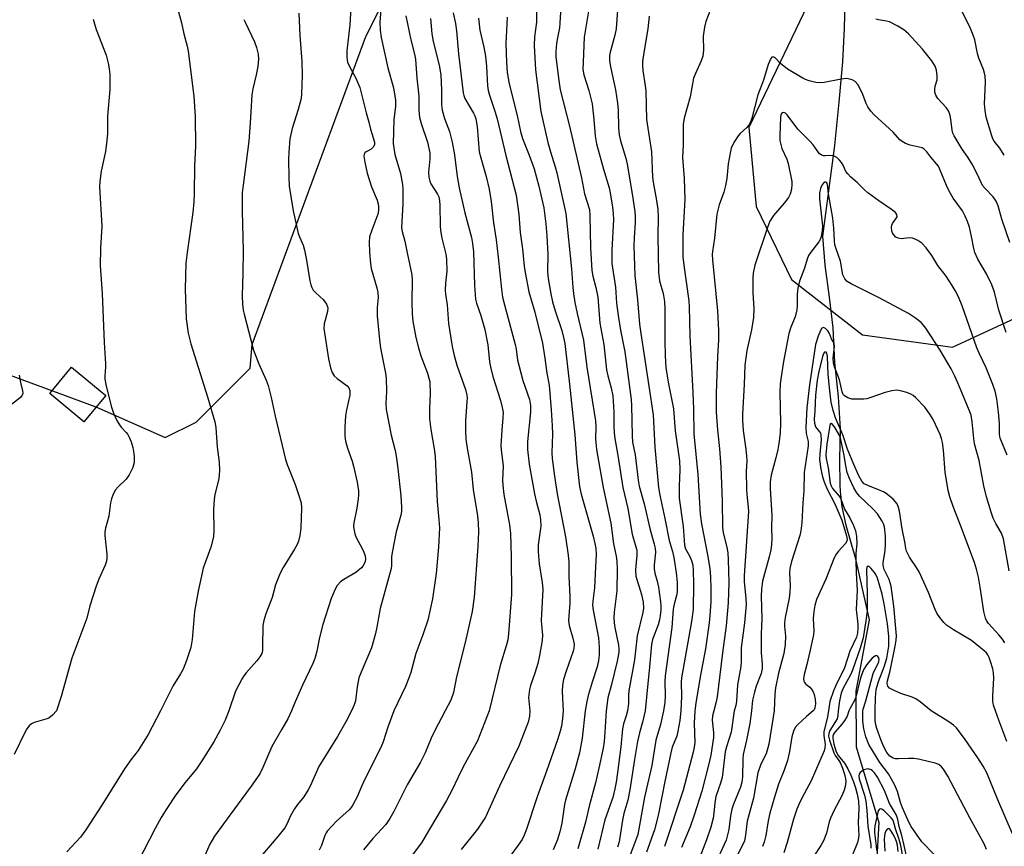
# Model space of a CAD drawing. Units: inches. Extents: x 1255769 to 1261769, y 569451 to 573451.
# Drawn here: x 1259045 to 1259322, y 572962 to 573194 of the extents above; entities that cross this region are included whole.
import ezdxf

# ---------------------------------------------------------------- set-up
doc = ezdxf.new("R2010")
doc.units = ezdxf.units.IN
doc.header["$MEASUREMENT"] = 0
for name, color, linetype in [('BLDG-Footprint', 5, 'Continuous'), ('HYDRO-Single Line Stream', 4, 'Continuous'), ('NTRL-Trees', 3, 'Continuous'), ('Undefined', 1, 'Continuous')]:
    doc.layers.add(name, color=color, linetype=linetype)

msp = doc.modelspace()

# ---------------------------------------------------------------- linework, layer by layer
at = {"layer": 'BLDG-Footprint', "elevation": 534.32}
msp.add_lwpolyline([(1259069.5, 573088.7), (1259063.35, 573081.31), (1259053.76, 573089.29), (1259059.92, 573096.68)], close=True, dxfattribs=at)
at = {"layer": 'HYDRO-Single Line Stream'}
msp.add_lwpolyline([(1259277.95, 573217.77), (1259277.22, 573192.1), (1259276.77, 573182.58), (1259275.8, 573171.27), (1259274.52, 573159.08), (1259271.16, 573133.56), (1259271.8, 573125.44), (1259273.01, 573116.41), (1259274.04, 573107.74), (1259274.51, 573098), (1259275.61, 573088.34), (1259276.1, 573079.32), (1259275.92, 573070.86), (1259276.06, 573063.49), (1259276.09, 573061.76), (1259276.6, 573057.43), (1259277.73, 573052.26), (1259280.33, 573043.2), (1259282.39, 573033.97), (1259284.29, 573025.64), (1259280.56, 573005.61), (1259280.6, 572989.95), (1259286.98, 572968.63), (1259286.27, 572955.3)], dxfattribs=at)
at = {"layer": 'NTRL-Trees'}
msp.add_lwpolyline([(1259037.9, 573096.11), (1259066.73, 573085.59), (1259086.26, 573076.91), (1259094.94, 573081.25), (1259110.13, 573096.45), (1259110.68, 573103.05), (1259142.68, 573189.76), (1259170.56, 573244.87), (1259184.77, 573279.44), (1259166.02, 573351.31), (1259178.52, 573407.56), (1259227.48, 573419.02), (1259268.1, 573412.77), (1259308.73, 573384.65), (1259312.9, 573311.73), (1259289.98, 573247.15), (1259270.19, 573205.48), (1259250.46, 573164.1), (1259252.48, 573141.94), (1259262.44, 573121.39), (1259282.39, 573105.77), (1259307.69, 573102.36), (1259346.68, 573120.32)], dxfattribs=at)
at = {"layer": 'Undefined'}
for points, elevation in [([(1259198.45, 573213.69), (1259197.3, 573193.5), (1259197.16, 573192.19), (1259196.6, 573189.38), (1259196.36, 573187.72), (1259196.16, 573185.5), (1259196.17, 573184.04), (1259196.94, 573177.35), (1259197.39, 573174.71), (1259200.02, 573164.51), (1259203.34, 573149.96), (1259204.24, 573145.43), (1259205.61, 573141.09), (1259205.74, 573139.33), (1259205.9, 573130.28), (1259206.3, 573123.92), (1259206.56, 573122.33), (1259207.43, 573119.09), (1259207.95, 573116.35), (1259208.48, 573109.1), (1259209.62, 573103.07), (1259210.42, 573095.97), (1259210.77, 573094.3), (1259211.74, 573090.91), (1259212.19, 573088.66), (1259212.47, 573084.11), (1259212.44, 573079.74), (1259212.62, 573077.24), (1259213.72, 573071.3), (1259215.01, 573062.82), (1259216.35, 573056.91), (1259217.58, 573049.7), (1259218.67, 573046.2), (1259218.89, 573045.18), (1259218.93, 573043.83), (1259218.55, 573039.71), (1259218.67, 573037.91), (1259220.28, 573032.79), (1259220.69, 573030.64), (1259220.77, 573028.87), (1259220.66, 573027.73), (1259219.06, 573021.13), (1259218.24, 573014.4), (1259216.67, 573005.68), (1259216.57, 573004.47), (1259216.57, 573002.08), (1259216.26, 573000)], 510), ([(1259190.66, 573201.35), (1259190.7, 573193.79), (1259190.14, 573189.65), (1259190.07, 573187.23), (1259190.38, 573180.31), (1259191.96, 573168.66), (1259193.88, 573159.91), (1259194.61, 573157.23), (1259195.93, 573153.09), (1259196.4, 573151.39), (1259198.96, 573139.95), (1259200.55, 573124.41), (1259200.89, 573119.13), (1259201.1, 573117.45), (1259201.51, 573114.92), (1259202.14, 573111.84), (1259203.91, 573104.34), (1259204.83, 573096.67), (1259207.29, 573081.62), (1259207.38, 573079.99), (1259207.3, 573076.58), (1259207.56, 573073.54), (1259209.43, 573062.87), (1259211.65, 573052.78), (1259212.4, 573046.98), (1259213.13, 573043.56), (1259213.33, 573042.16), (1259213.44, 573039.88), (1259213.27, 573033.77), (1259212.52, 573027.81), (1259212.44, 573026.15), (1259212.53, 573024.83), (1259212.74, 573023.48), (1259213.78, 573018.46), (1259213.88, 573017.34), (1259213.86, 573016.5), (1259213.4, 573013.97), (1259211.79, 573007.41), (1259210.76, 573003.67), (1259210.26, 573000)], 512), ([(1259213.73, 573200.97), (1259213.22, 573193.3), (1259213.07, 573191.83), (1259212.76, 573190.12), (1259211.31, 573184.92), (1259211.19, 573184.08), (1259211.19, 573182.93), (1259211.48, 573181.21), (1259212.96, 573174.68), (1259213.51, 573170.96), (1259213.71, 573168.95), (1259213.78, 573164), (1259213.96, 573162.02), (1259214.35, 573160.33), (1259215.79, 573155.51), (1259216.19, 573153.8), (1259217.62, 573145.45), (1259218.36, 573140.49), (1259218.46, 573139.06), (1259218.46, 573137.39), (1259218.17, 573133.04), (1259218.1, 573130.84), (1259218.39, 573122.47), (1259219.16, 573115.63), (1259219.72, 573108.84), (1259220.02, 573106.19), (1259221.1, 573099.45), (1259223.49, 573083.25), (1259223.98, 573074.16), (1259225.06, 573062.85), (1259225.43, 573060.71), (1259226.82, 573054.16), (1259227.99, 573047.92), (1259228.94, 573044.85), (1259229.31, 573043.21), (1259230, 573038.82), (1259230.24, 573036.24), (1259230.31, 573034.55), (1259230.26, 573033.48), (1259230.08, 573032.46), (1259229.44, 573030.06), (1259229.18, 573028.67), (1259228.77, 573023.48), (1259226.89, 573009.91), (1259226.81, 573008.26), (1259226.9, 573004.22), (1259226.78, 573002.38), (1259226.46, 573000)], 506), ([(1259205.64, 573198.49), (1259204.14, 573189.53), (1259203.79, 573182.53), (1259203.78, 573180.49), (1259204.05, 573178.92), (1259205.43, 573174.55), (1259206.38, 573170.79), (1259206.83, 573166.4), (1259207.18, 573161.81), (1259207.56, 573159.56), (1259209.56, 573152.38), (1259211.18, 573147.18), (1259211.46, 573145.77), (1259212.08, 573141.71), (1259212.29, 573139.97), (1259212.33, 573138.23), (1259211.89, 573129.59), (1259211.93, 573125.91), (1259212.88, 573119.16), (1259213.24, 573114.68), (1259213.65, 573111.27), (1259214.34, 573107.07), (1259215.51, 573101.01), (1259217.33, 573087.59), (1259217.44, 573085.91), (1259217.62, 573077.35), (1259217.72, 573075.58), (1259218.45, 573072), (1259219.28, 573064.88), (1259219.55, 573063.23), (1259220.95, 573058.24), (1259222.55, 573051.35), (1259223.83, 573046.92), (1259224.08, 573045.8), (1259224.15, 573044.54), (1259223.81, 573041.13), (1259223.81, 573040.02), (1259224.03, 573038.71), (1259224.67, 573036.49), (1259225.06, 573034.8), (1259225.58, 573030.71), (1259225.66, 573029.53), (1259225.64, 573028.41), (1259225.5, 573026.78), (1259225.31, 573025.63), (1259224.89, 573024.23), (1259223.35, 573020.09), (1259223.04, 573018.65), (1259222.4, 573011.37), (1259221.98, 573007.7), (1259221.25, 573000)], 508), ([(1259239.66, 573197.29), (1259238.38, 573193.98), (1259237.98, 573192.33), (1259237.6, 573189.83), (1259237.64, 573185.86), (1259237.47, 573184.19), (1259237.04, 573182.89), (1259235.4, 573179.31), (1259234.9, 573178.01), (1259233.89, 573172.78), (1259232.26, 573166.71), (1259231.98, 573164.96), (1259231.92, 573159.22), (1259231.76, 573155.64), (1259232.22, 573149.8), (1259232.41, 573143.82), (1259231.86, 573133.89), (1259231.83, 573130.26), (1259231.91, 573127.7), (1259232.14, 573125.35), (1259233.52, 573115.34), (1259233.69, 573113.66), (1259233.81, 573105.56), (1259234.72, 573089.55), (1259234.9, 573084.89), (1259234.97, 573077.95), (1259236.07, 573066.54), (1259236.76, 573055.36), (1259237.11, 573052.61), (1259238.78, 573043.9), (1259239.42, 573040.11), (1259239.66, 573037.67), (1259239.76, 573034.49), (1259239.72, 573030.7), (1259239.48, 573026.86), (1259239.25, 573024.79), (1259238.25, 573017.51), (1259236.79, 573009.58), (1259235.53, 573002.21), (1259235.24, 573000)], 502), ([(1259322.31, 573156.34), (1259321.04, 573158.33), (1259319.5, 573160.26), (1259319.11, 573160.96), (1259318.8, 573161.76), (1259317.22, 573166.99), (1259316.9, 573168.9), (1259316.78, 573170.81), (1259317.02, 573176.88), (1259316.93, 573178.61), (1259316.41, 573180.41), (1259315.12, 573183.58), (1259314.77, 573184.95), (1259313.98, 573188.78), (1259313.53, 573190.11), (1259312.59, 573192.47), (1259310.18, 573197.19)], 504), ([(1259065.96, 573194.61), (1259066.31, 573193.24), (1259066.86, 573191.68), (1259069.67, 573184.47), (1259070.24, 573182.25), (1259070.52, 573180.58), (1259070.65, 573179.16), (1259070.63, 573174.77), (1259070.02, 573167.35), (1259070, 573162.47), (1259069.86, 573160.49), (1259069.49, 573157.39), (1259068.24, 573151.8), (1259067.83, 573148.91), (1259067.72, 573147.46), (1259068.4, 573136.33), (1259068.07, 573130.2), (1259067.96, 573125.18), (1259068.53, 573117.41), (1259069.04, 573103.62), (1259069.45, 573097.62), (1259069.45, 573096.76), (1259069.24, 573094.19), (1259069.25, 573093.34), (1259069.64, 573091.36), (1259071.18, 573085.44), (1259071.71, 573083.78), (1259072.67, 573081.73), (1259073.37, 573080.5), (1259073.9, 573079.83), (1259075.29, 573078.36), (1259075.74, 573077.78), (1259076.13, 573077.03), (1259076.65, 573075.7), (1259077.15, 573074.07), (1259077.44, 573072.46), (1259077.53, 573071.36), (1259077.47, 573069.87), (1259077.17, 573068.45), (1259076.09, 573066.39), (1259075.25, 573065.21), (1259073.03, 573063.02), (1259072.29, 573062.18), (1259071.62, 573060.98), (1259071.12, 573059.7), (1259070.87, 573058.57), (1259070.42, 573054.75), (1259069.47, 573051.4), (1259069.3, 573050.42), (1259069.3, 573049.33), (1259069.82, 573044.1), (1259069.84, 573042.95), (1259069.72, 573042.11), (1259069.34, 573041.03), (1259067.57, 573037.05), (1259066.83, 573035.13), (1259065.08, 573029.56), (1259064.24, 573026.14), (1259060.01, 573014.84), (1259056.98, 573004.08), (1259055.71, 573000)], 534), ([(1259090.03, 573196.68), (1259090.82, 573193.53), (1259091.48, 573190.49), (1259092.4, 573187.03), (1259092.69, 573185.59), (1259094.33, 573172.92), (1259094.65, 573167.21), (1259094.79, 573158.85), (1259094.46, 573153.38), (1259094.37, 573145.58), (1259094.27, 573143.19), (1259094.03, 573140.21), (1259092.38, 573128.95), (1259092.07, 573125.99), (1259091.87, 573118.65), (1259092.18, 573110.28), (1259092.74, 573106.29), (1259093.47, 573103.25), (1259098.18, 573088.35), (1259100.2, 573081.34), (1259100.46, 573079.7), (1259100.89, 573074.23), (1259101.42, 573069.96), (1259101.49, 573067.62), (1259101.32, 573065.29), (1259100.18, 573060.93), (1259099.99, 573059.51), (1259099.85, 573056.67), (1259099.95, 573050.74), (1259099.85, 573048.98), (1259099.11, 573046.1), (1259096.93, 573040.2), (1259095.49, 573033.67), (1259094.51, 573027.95), (1259093.81, 573020.1), (1259093.43, 573017.85), (1259092.24, 573014.22), (1259091.27, 573011.74), (1259090.59, 573010.46), (1259088.4, 573006.93), (1259084.91, 573000)], 532), ([(1259108.34, 573194.47), (1259108.75, 573193.72), (1259111.38, 573188.23), (1259111.93, 573186.64), (1259112.38, 573184.76), (1259112.47, 573183.32), (1259112.33, 573181.27), (1259111.87, 573178.98), (1259110.9, 573174.99), (1259110.64, 573173.28), (1259110.18, 573165.32), (1259109.79, 573160.3), (1259108.14, 573147.92), (1259107.93, 573145.87), (1259107.85, 573140.65), (1259108.12, 573133.07), (1259108.15, 573129.4), (1259108.06, 573123.28), (1259107.86, 573116.8), (1259107.97, 573114.46), (1259108.18, 573112.73), (1259108.42, 573111.57), (1259111.11, 573101.48), (1259112.62, 573097.65), (1259114.68, 573093.06), (1259115.18, 573091.53), (1259116.04, 573088.18), (1259117.2, 573082.88), (1259120.05, 573070.69), (1259120.53, 573069.32), (1259122.78, 573063.67), (1259123.66, 573061.12), (1259124.46, 573058.56), (1259124.63, 573057.1), (1259124.42, 573051.43), (1259124.13, 573049.36), (1259123.73, 573047.78), (1259123.34, 573046.78), (1259122.66, 573045.53), (1259119.4, 573040.34), (1259118.59, 573038.78), (1259117.29, 573035.49), (1259116.31, 573031.95), (1259114.6, 573027.29), (1259113.99, 573025.41), (1259113.74, 573024.02), (1259113.66, 573018.17), (1259113.57, 573017.02), (1259113.39, 573016.19), (1259112.88, 573015.21), (1259112.06, 573014.06), (1259109, 573010.75), (1259108.32, 573009.87), (1259107.87, 573009.15), (1259106.05, 573005.59), (1259104.12, 573000)], 530), ([(1259123.87, 573196.24), (1259124.09, 573190.02), (1259124.72, 573182.71), (1259124.74, 573178.73), (1259124.61, 573173.51), (1259124.48, 573172.24), (1259123.63, 573169.14), (1259121.94, 573163.84), (1259121.35, 573160.95), (1259121.04, 573157.17), (1259120.96, 573155.11), (1259120.98, 573150.04), (1259121.13, 573147.65), (1259122.22, 573140.65), (1259123.69, 573134.32), (1259124.04, 573133.32), (1259125.07, 573131.02), (1259125.46, 573129.65), (1259126.03, 573126.84), (1259126.92, 573120.96), (1259127.18, 573119.87), (1259127.46, 573119.1), (1259127.84, 573118.39), (1259128.39, 573117.79), (1259129.88, 573116.52), (1259130.65, 573115.73), (1259131.58, 573114.38), (1259131.95, 573113.43), (1259131.88, 573112.33), (1259130.99, 573108.92), (1259130.91, 573107.58), (1259132.18, 573099.06), (1259132.79, 573096.54), (1259133.23, 573095.2), (1259133.79, 573094.26), (1259134.66, 573093.48), (1259137.42, 573091.43), (1259137.86, 573090.91), (1259138.14, 573090.18), (1259138.21, 573089.65), (1259138.14, 573088.79), (1259137.23, 573084.7), (1259136.96, 573082.97), (1259136.74, 573079.81), (1259136.79, 573077.27), (1259137.01, 573075.85), (1259137.49, 573073.89), (1259138.84, 573070.29), (1259139.25, 573068.89), (1259140.21, 573064.39), (1259140.58, 573061.89), (1259140.63, 573060.77), (1259140.53, 573059.62), (1259140.14, 573057.03), (1259139.34, 573052.92), (1259139.24, 573052.04), (1259139.29, 573051.21), (1259139.61, 573049.86), (1259140.01, 573048.81), (1259141.67, 573045.72), (1259142.14, 573044.67), (1259142.49, 573043.6), (1259142.59, 573042.74), (1259142.51, 573042.08), (1259142.25, 573041.37), (1259141.83, 573040.69), (1259141.44, 573040.26), (1259139.85, 573038.98), (1259136.52, 573036.98), (1259135.59, 573036.33), (1259134.6, 573035.28), (1259134.04, 573034.29), (1259132.94, 573031.61), (1259130.57, 573024.32), (1259129.66, 573020.62), (1259128.92, 573016.84), (1259128.3, 573014.72), (1259127.75, 573013.37), (1259124.87, 573007.22), (1259122.85, 573002.6), (1259121.81, 573000)], 528), ([(1259160.85, 573194.75), (1259161.25, 573190.49), (1259161.66, 573188.31), (1259163.31, 573181.69), (1259163.76, 573178.89), (1259164, 573174.6), (1259164.02, 573170.47), (1259164.17, 573169.02), (1259164.83, 573166.66), (1259166.19, 573163), (1259167.01, 573159.98), (1259167.66, 573156.39), (1259168.42, 573150.35), (1259168.91, 573147.18), (1259170.5, 573140.16), (1259172.37, 573133.18), (1259172.74, 573131.5), (1259172.94, 573129.16), (1259173.22, 573119.75), (1259173.57, 573115.81), (1259173.82, 573114.75), (1259175.01, 573111.23), (1259176.19, 573107.28), (1259176.99, 573102.97), (1259177.49, 573098.23), (1259177.73, 573096.81), (1259178.44, 573094.11), (1259180.53, 573087.3), (1259181.04, 573085.32), (1259181.28, 573083.97), (1259181.27, 573082.44), (1259180.96, 573078.97), (1259180.7, 573074.64), (1259180.75, 573073.49), (1259181.31, 573068.87), (1259181.17, 573064.91), (1259181.19, 573063.48), (1259181.51, 573060.84), (1259183.07, 573052.37), (1259183.37, 573049.88), (1259183.59, 573043.35), (1259183.66, 573032.73), (1259182.85, 573021.67), (1259182.63, 573019.98), (1259182.28, 573018.58), (1259180.48, 573012.81), (1259177.39, 573000)], 520), ([(1259167.22, 573196.37), (1259167.89, 573193.35), (1259168.2, 573191.28), (1259168.78, 573184.86), (1259170.03, 573173.86), (1259170.23, 573173.08), (1259170.56, 573172.26), (1259172.96, 573168.17), (1259173.33, 573167.37), (1259173.6, 573166.52), (1259173.97, 573164.37), (1259174.61, 573157.29), (1259175.02, 573155.59), (1259176.58, 573150.38), (1259177.36, 573146.75), (1259177.9, 573143.35), (1259178.59, 573137.31), (1259179.33, 573132.55), (1259179.91, 573127.67), (1259180.82, 573118.6), (1259181.15, 573116.42), (1259181.68, 573114.2), (1259184.71, 573103.11), (1259184.97, 573101.73), (1259185.37, 573098.7), (1259185.69, 573097.26), (1259186.9, 573092.96), (1259188.69, 573087.6), (1259189.03, 573085.96), (1259189, 573084.01), (1259188.15, 573075.83), (1259188.15, 573073.55), (1259188.66, 573069.45), (1259190.14, 573061.11), (1259190.59, 573059.03), (1259191.61, 573055.19), (1259191.87, 573053.86), (1259191.88, 573052), (1259191.21, 573046.74), (1259191.16, 573044.79), (1259191.49, 573041.38), (1259192.32, 573036.16), (1259192.44, 573034.14), (1259192.03, 573025.44), (1259192.06, 573024.34), (1259192.35, 573021.3), (1259192.31, 573019.86), (1259191.55, 573015.62), (1259191.05, 573013.36), (1259190.24, 573010.61), (1259188.99, 573007.16), (1259188.71, 573006.03), (1259188.49, 573003.75), (1259188.87, 573000)], 518), ([(1259174.41, 573194.87), (1259174.77, 573191.51), (1259175.89, 573186.67), (1259176.31, 573184.15), (1259176.59, 573181.26), (1259176.94, 573175.88), (1259177.14, 573174.53), (1259177.48, 573173.2), (1259179.02, 573168.73), (1259179.67, 573166.59), (1259182.04, 573156.25), (1259184.97, 573145.09), (1259185.75, 573139.6), (1259186.07, 573134.62), (1259186.76, 573130.01), (1259187.27, 573125.07), (1259187.53, 573123.34), (1259188.56, 573117.87), (1259190.23, 573112.15), (1259192.37, 573103.45), (1259193.07, 573099.21), (1259193.63, 573094.97), (1259194.22, 573091.67), (1259194.86, 573084.66), (1259195.09, 573080.21), (1259195.16, 573077.85), (1259195.03, 573072.63), (1259195.1, 573070.98), (1259195.75, 573066.01), (1259196.5, 573061.08), (1259198.9, 573048.94), (1259199.64, 573043.82), (1259199.81, 573041.85), (1259199.83, 573037.84), (1259200.1, 573032.26), (1259200.06, 573030.35), (1259199.77, 573026.71), (1259199.74, 573025.32), (1259199.92, 573023.99), (1259200.96, 573020.49), (1259201.26, 573018.76), (1259201.2, 573017.62), (1259201.04, 573016.78), (1259199.02, 573011.2), (1259198.34, 573008.81), (1259198.02, 573007.27), (1259197.89, 573005.46), (1259198.16, 573000)], 516), ([(1259182.46, 573195.2), (1259182.06, 573187.66), (1259182.24, 573182.47), (1259182.48, 573179.57), (1259183, 573176.37), (1259185.27, 573167.47), (1259186.2, 573162.98), (1259186.78, 573161.05), (1259188.64, 573156.38), (1259190.05, 573152.45), (1259191.37, 573147.62), (1259192.74, 573141.53), (1259193.33, 573137.02), (1259193.63, 573133.65), (1259193.87, 573128.37), (1259193.83, 573123.63), (1259193.96, 573121.64), (1259194.74, 573117.33), (1259195.23, 573115.05), (1259195.95, 573112.56), (1259197.8, 573107), (1259198.31, 573105.05), (1259198.63, 573103.38), (1259199.99, 573091.91), (1259201.52, 573077.68), (1259202.09, 573070), (1259202.8, 573063.18), (1259203.26, 573061), (1259206.65, 573049.17), (1259207.15, 573047.14), (1259207.39, 573045.71), (1259207.48, 573043.98), (1259207.34, 573040.51), (1259206.97, 573034.65), (1259206.52, 573030.92), (1259206.46, 573029.78), (1259206.63, 573028.34), (1259208.17, 573020.56), (1259208.37, 573017.98), (1259208.31, 573015.66), (1259208.17, 573014.23), (1259207.79, 573012.38), (1259206.33, 573008.12), (1259205.26, 573004.35), (1259204.82, 573002.65), (1259204.35, 573000)], 514), ([(1259222.43, 573195.41), (1259222.05, 573191.88), (1259220.88, 573185.24), (1259220.54, 573182.71), (1259220.51, 573181.58), (1259220.61, 573180.17), (1259221.28, 573175.84), (1259221.44, 573174.39), (1259221.69, 573166.35), (1259223.01, 573157.31), (1259223.3, 573150.11), (1259223.5, 573148.74), (1259224.5, 573143.61), (1259224.87, 573141.01), (1259224.93, 573139.02), (1259224.79, 573133.42), (1259225.02, 573123.45), (1259225.34, 573120.97), (1259226.36, 573117.44), (1259226.75, 573115.22), (1259226.83, 573113.02), (1259226.77, 573103.98), (1259226.87, 573099.91), (1259227.12, 573096.58), (1259227.7, 573092.44), (1259229.27, 573084.98), (1259229.74, 573078.84), (1259230.89, 573070.38), (1259231.01, 573067.78), (1259230.81, 573063.25), (1259230.88, 573059.9), (1259232, 573051.88), (1259232.35, 573046.67), (1259232.63, 573045.58), (1259233.78, 573043.61), (1259234.31, 573042.34), (1259234.64, 573040.99), (1259234.77, 573039.54), (1259234.91, 573035.75), (1259234.81, 573028.49), (1259234.33, 573025.17), (1259231.45, 573009.3), (1259231.39, 573008.1), (1259231.52, 573004.11), (1259231.27, 573000)], 504), ([(1259323.85, 573131.76), (1259321.65, 573138.36), (1259320.62, 573142.13), (1259319.98, 573143.43), (1259319.2, 573144.65), (1259316.92, 573146.95), (1259316.21, 573147.85), (1259314.79, 573150.89), (1259313.25, 573153.77), (1259312.03, 573155.79), (1259310.45, 573158.05), (1259308.19, 573161.81), (1259307.85, 573162.56), (1259307.63, 573163.36), (1259307.3, 573166.44), (1259307.06, 573167.54), (1259306.72, 573168.59), (1259306.46, 573169.08), (1259305.96, 573169.77), (1259303.61, 573172.29), (1259303.03, 573173.24), (1259302.8, 573174.06), (1259302.75, 573174.87), (1259302.89, 573175.71), (1259303.38, 573177.55), (1259303.46, 573178.62), (1259303.25, 573180.22), (1259302.84, 573181.35), (1259301.9, 573182.84), (1259299.31, 573186.15), (1259295.32, 573190.43), (1259294.05, 573191.62), (1259292.32, 573192.67), (1259289.99, 573193.82), (1259289.17, 573194.07), (1259286.92, 573194.4), (1259286.13, 573194.58)], 502), ([(1259322.79, 573106.5), (1259320.81, 573112.78), (1259319.52, 573117.76), (1259318.81, 573119.88), (1259317.34, 573122.97), (1259314.86, 573127.11), (1259314, 573128.94), (1259313.72, 573130.06), (1259313.09, 573133.49), (1259312.49, 573136.1), (1259311.99, 573137.66), (1259311.32, 573139.17), (1259310.5, 573140.67), (1259307.96, 573144.24), (1259306.79, 573146.18), (1259306.05, 573147.76), (1259304.28, 573152.15), (1259303.76, 573153.2), (1259303.25, 573153.91), (1259301.66, 573155.74), (1259300.5, 573157.32), (1259299.78, 573158.01), (1259299.16, 573158.38), (1259298.35, 573158.63), (1259295.79, 573159.11), (1259294.51, 573159.61), (1259293.56, 573160.15), (1259292.94, 573160.67), (1259291.01, 573162.78), (1259285.69, 573167.65), (1259284.73, 573168.71), (1259283.89, 573169.9), (1259283.41, 573170.87), (1259282.53, 573173.41), (1259282.06, 573174.46), (1259281.08, 573176.23), (1259280.36, 573177.02), (1259279.72, 573177.45), (1259279.24, 573177.65), (1259277.87, 573177.86), (1259276.45, 573177.73), (1259271.59, 573176.8), (1259270.42, 573176.66), (1259269.32, 573176.75), (1259267.43, 573177.22), (1259266.39, 573177.59), (1259265.6, 573177.98), (1259261.32, 573180.56), (1259259.33, 573182.1), (1259257.84, 573183.75), (1259257.25, 573183.99), (1259256.9, 573183.87), (1259256.62, 573183.54), (1259255.84, 573181.8), (1259254.57, 573177.48), (1259252.97, 573173.28), (1259251.28, 573166.78), (1259250.81, 573165.41), (1259250.42, 573164.76), (1259249.91, 573164.15), (1259247.99, 573162.42), (1259247.42, 573161.79), (1259246.19, 573159.87), (1259245.48, 573158.31), (1259245.15, 573156.87), (1259244.65, 573153.94), (1259244.23, 573149.81), (1259243.86, 573147.85), (1259243.37, 573145.91), (1259242.08, 573142.32), (1259241.45, 573139.74), (1259240.76, 573133), (1259240.19, 573129.2), (1259240.15, 573128.36), (1259240.22, 573126.92), (1259241.58, 573112.56), (1259241.87, 573107.04), (1259241.88, 573104.41), (1259241.62, 573099.75), (1259241.23, 573089.43), (1259241.22, 573084.01), (1259241.58, 573079.12), (1259242.19, 573073.76), (1259242.52, 573068.66), (1259242.9, 573059.05), (1259243.02, 573051.71), (1259243.25, 573050.14), (1259244.22, 573046.08), (1259244.48, 573044.48), (1259244.62, 573042.54), (1259244.82, 573036.09), (1259244.59, 573030.43), (1259244.1, 573023.95), (1259243.03, 573016.36), (1259241.56, 573004.01), (1259241.28, 573002.54), (1259240.61, 573000)], 500), ([(1259323.12, 573071.99), (1259321.14, 573076.72), (1259320.97, 573077.9), (1259320.91, 573080.94), (1259320.69, 573084.06), (1259320.19, 573087.84), (1259319.73, 573089.96), (1259319.09, 573091.87), (1259317.18, 573096.52), (1259315.31, 573100.43), (1259314.58, 573102.18), (1259310.43, 573113.94), (1259309.38, 573116.49), (1259308.48, 573118.24), (1259307.62, 573119.69), (1259305.91, 573122.27), (1259303.63, 573125.3), (1259301.94, 573128.14), (1259300.31, 573130.27), (1259299.12, 573131.59), (1259297.98, 573132.38), (1259297.24, 573132.73), (1259296.48, 573132.99), (1259295.65, 573133.06), (1259293.33, 573132.81), (1259292.4, 573132.95), (1259291.79, 573133.31), (1259291.09, 573134.05), (1259290.83, 573134.48), (1259290.65, 573134.97), (1259290.58, 573136.06), (1259290.67, 573136.6), (1259290.84, 573137.07), (1259291.83, 573138.44), (1259292.12, 573139.03), (1259292.08, 573139.61), (1259291.68, 573140.2), (1259290.54, 573141.1), (1259286.98, 573143.47), (1259283.92, 573145.74), (1259283.04, 573146.5), (1259281.02, 573148.56), (1259279.05, 573150.22), (1259278.25, 573151.05), (1259277.76, 573151.75), (1259276.97, 573153.53), (1259276.53, 573154.26), (1259275.98, 573154.9), (1259275.16, 573155.64), (1259274.47, 573156.05), (1259273.98, 573156.17), (1259273.21, 573156.2), (1259271.95, 573156.11), (1259271.46, 573156.17), (1259270.77, 573156.44), (1259270.36, 573156.73), (1259269.81, 573157.34), (1259268.52, 573159.21), (1259267.64, 573160.3), (1259264.18, 573163.65), (1259261.23, 573167.67), (1259260.72, 573168.13), (1259260.21, 573168.35), (1259259.9, 573168.26), (1259259.64, 573168.02), (1259259.45, 573167.6), (1259259.34, 573167.09), (1259259.15, 573161.82), (1259259.2, 573160.48), (1259259.41, 573159.31), (1259259.74, 573158.17), (1259261.1, 573155.25), (1259261.53, 573153.95), (1259262.54, 573148.95), (1259262.57, 573148.12), (1259262.43, 573146.74), (1259262.1, 573145.41), (1259261.55, 573144.43), (1259260.33, 573142.83), (1259257.36, 573139.4), (1259256.34, 573137.81), (1259255.75, 573136.3), (1259252.16, 573125.43), (1259251.67, 573123.15), (1259251.52, 573121.7), (1259251.59, 573117.61), (1259251.82, 573113.21), (1259251.72, 573110.65), (1259251.16, 573107.21), (1259249.85, 573101.43), (1259249.28, 573097.23), (1259249.13, 573091.81), (1259248.64, 573083.44), (1259248.63, 573081.73), (1259248.81, 573078.86), (1259249.6, 573073.6), (1259249.8, 573071.69), (1259249.84, 573070.35), (1259249.67, 573067.45), (1259249.75, 573062.37), (1259249.85, 573060.88), (1259250.29, 573057.33), (1259250.36, 573056.08), (1259249.08, 573038.05), (1259249.11, 573036.32), (1259249.6, 573031.75), (1259249.64, 573029.91), (1259249.17, 573024.8), (1259248.32, 573017.73), (1259248.3, 573014.02), (1259248.2, 573012.47), (1259247.24, 573007.38), (1259247.01, 573002.79), (1259246.75, 573001.53), (1259246.32, 573000)], 498), ([(1259323.68, 573039.39), (1259322.05, 573048.39), (1259321.51, 573049.98), (1259319.95, 573052.72), (1259319.19, 573054.26), (1259318.63, 573055.87), (1259317.32, 573060.23), (1259316.54, 573063.32), (1259315.2, 573070.41), (1259313.91, 573075.18), (1259313.71, 573076.63), (1259313.3, 573081.36), (1259312.94, 573083.21), (1259312.27, 573085.1), (1259309.13, 573092.52), (1259308.4, 573094.15), (1259307.31, 573096.25), (1259304.27, 573101.53), (1259300.2, 573107.63), (1259299.51, 573108.58), (1259298.88, 573109.27), (1259297.28, 573110.52), (1259295.31, 573111.79), (1259287.14, 573116.19), (1259279.19, 573120.13), (1259278.13, 573120.83), (1259277.46, 573121.56), (1259276.92, 573122.7), (1259276.19, 573126.55), (1259274.96, 573130.03), (1259274.67, 573131.11), (1259274.52, 573132.24), (1259274.36, 573135.78), (1259274.08, 573138.65), (1259272.89, 573145.44), (1259272.59, 573148.04), (1259272.39, 573148.6), (1259272.14, 573148.75), (1259271.78, 573148.7), (1259271.41, 573148.48), (1259270.96, 573147.92), (1259270.59, 573146.99), (1259270.36, 573145.69), (1259270.36, 573144.02), (1259271.12, 573136.5), (1259271.04, 573135.08), (1259270.75, 573133.44), (1259270.52, 573132.66), (1259270.16, 573131.98), (1259267.86, 573129.07), (1259267.24, 573128.11), (1259266.84, 573127.09), (1259266.1, 573124.59), (1259264.65, 573120.88), (1259264.25, 573118.92), (1259264.01, 573117.23), (1259264.06, 573113.94), (1259263.95, 573112.82), (1259263.44, 573110.88), (1259262.26, 573107.99), (1259261.69, 573106.18), (1259260.19, 573098.26), (1259259.51, 573094.02), (1259259.27, 573091.98), (1259259.18, 573089.61), (1259259.36, 573081.06), (1259259.25, 573078.17), (1259258.89, 573075.25), (1259258.6, 573073.56), (1259258.04, 573071.19), (1259256.73, 573066.35), (1259256.44, 573064.46), (1259256.47, 573062.47), (1259256.94, 573055.06), (1259256.85, 573051.43), (1259256.91, 573048.7), (1259256.8, 573046.68), (1259256.59, 573045.29), (1259256.16, 573043.38), (1259254.32, 573036.51), (1259253.97, 573034.24), (1259253.94, 573032.25), (1259254.11, 573025.99), (1259253.89, 573021.66), (1259253.9, 573018.41), (1259253.95, 573016.33), (1259254.23, 573013.13), (1259254.23, 573011.97), (1259253.93, 573010.54), (1259252.49, 573006.97), (1259252, 573005.28), (1259251.5, 573002.99), (1259251.21, 573000)], 496), ([(1259322.41, 573019.16), (1259321.84, 573020.15), (1259320.77, 573021.44), (1259317.88, 573024.56), (1259317.29, 573025.43), (1259316.99, 573026.13), (1259316.58, 573028), (1259315.56, 573034.82), (1259315.01, 573037.66), (1259314.49, 573039.84), (1259313.88, 573041.78), (1259311.45, 573048.21), (1259310.31, 573051.51), (1259307.95, 573057.47), (1259306.94, 573060.27), (1259306.55, 573061.99), (1259305.68, 573067.2), (1259305.2, 573073.32), (1259304.9, 573075.54), (1259304.62, 573076.67), (1259304.23, 573077.76), (1259302.28, 573081.97), (1259301.36, 573083.48), (1259299.98, 573085.41), (1259297.46, 573088.08), (1259296.64, 573088.73), (1259295.99, 573089.12), (1259294.89, 573089.56), (1259293.47, 573089.98), (1259292.03, 573090.24), (1259290.69, 573090.08), (1259288.83, 573089.6), (1259284.45, 573088.05), (1259283.62, 573087.83), (1259282.78, 573087.73), (1259280.8, 573087.66), (1259279.4, 573087.74), (1259278.33, 573088.07), (1259277.38, 573088.64), (1259277, 573089.02), (1259276.65, 573089.76), (1259275.9, 573093.18), (1259274.57, 573096.76), (1259274.23, 573097.87), (1259274.14, 573099.19), (1259274.52, 573102.49), (1259274.41, 573103.49), (1259273.7, 573104.68), (1259273.09, 573106.17), (1259272.7, 573106.89), (1259272.01, 573107.6), (1259271.44, 573107.82), (1259271.01, 573107.65), (1259270.58, 573107.05), (1259269.92, 573105.41), (1259269.18, 573103.12), (1259267.52, 573091.75), (1259266.77, 573085.27), (1259266.49, 573079.76), (1259266.54, 573078.04), (1259267.08, 573075.78), (1259267.12, 573074.54), (1259266.04, 573067.12), (1259265.91, 573061.89), (1259265.65, 573058.55), (1259265.38, 573052.87), (1259265.07, 573050.67), (1259264.76, 573049.35), (1259262.45, 573042.08), (1259261.95, 573040.09), (1259261.86, 573038.76), (1259262.06, 573035.26), (1259262, 573033.39), (1259261.74, 573031.69), (1259260.63, 573026.26), (1259260.43, 573024.83), (1259260.47, 573023.83), (1259260.79, 573020.99), (1259260.64, 573018.72), (1259260.28, 573016.17), (1259258.75, 573010.61), (1259257.97, 573006.49), (1259257.74, 573004.72), (1259257.53, 573000)], 494), ([(1259319.81, 573000), (1259319.3, 573001.61), (1259319.09, 573002.77), (1259319.1, 573004.24), (1259319.37, 573009.26), (1259319.31, 573010.72), (1259319.08, 573011.81), (1259318.43, 573013.94), (1259318.06, 573015.01), (1259317.7, 573015.74), (1259317.26, 573016.36), (1259316.67, 573016.95), (1259313.03, 573019.82), (1259307.97, 573022.83), (1259306.09, 573024.14), (1259305.25, 573024.9), (1259304.18, 573026.27), (1259303.37, 573027.47), (1259302.83, 573028.49), (1259300.95, 573033.34), (1259298.35, 573039.13), (1259297.61, 573040.38), (1259295.59, 573043.28), (1259294.78, 573044.95), (1259294.56, 573045.72), (1259294.28, 573047.55), (1259293.54, 573051.23), (1259292.86, 573056.17), (1259292.57, 573057.26), (1259292.13, 573058.29), (1259291.63, 573058.96), (1259291.01, 573059.57), (1259289.43, 573060.89), (1259288.47, 573061.55), (1259287.42, 573062.04), (1259283.87, 573063.38), (1259282.89, 573063.93), (1259282.21, 573064.64), (1259281.41, 573066.1), (1259279.93, 573069.37), (1259278.21, 573073.63), (1259276.86, 573077.64), (1259274.83, 573082.49), (1259274.14, 573084.52), (1259273.64, 573086.82), (1259273.21, 573090.06), (1259272.8, 573094.68), (1259272.54, 573099.73), (1259272.34, 573100.64), (1259272.16, 573100.89), (1259272.04, 573100.94), (1259271.76, 573100.89), (1259271.51, 573100.67), (1259271.12, 573099.75), (1259270.12, 573095.46), (1259269.65, 573093.02), (1259269.16, 573088.83), (1259269.01, 573084.46), (1259268.82, 573082.09), (1259268.87, 573080.96), (1259269.16, 573079.94), (1259270.36, 573078.54), (1259270.58, 573078.13), (1259270.72, 573077.62), (1259270.76, 573076.3), (1259270.39, 573072.25), (1259270.36, 573070.76), (1259270.66, 573068.04), (1259271.14, 573065.82), (1259271.59, 573064.47), (1259272.47, 573062.36), (1259274.62, 573058.26), (1259276.63, 573053.62), (1259277.92, 573049.28), (1259278.07, 573048.27), (1259277.97, 573047.79), (1259277.62, 573047.12), (1259275.63, 573044.98), (1259274.97, 573044.08), (1259274.41, 573043.11), (1259272.13, 573037.05), (1259269.49, 573031.34), (1259269.01, 573029.65), (1259268.76, 573027.96), (1259268.58, 573025.99), (1259268.71, 573022.56), (1259268.61, 573021.45), (1259267.62, 573016.68), (1259266.78, 573013.09), (1259265.99, 573010.24), (1259265.81, 573009.07), (1259265.91, 573008.38), (1259266.09, 573007.97), (1259266.44, 573007.57), (1259267.55, 573006.67), (1259268.09, 573006.08), (1259268.51, 573005.39), (1259268.79, 573004.62), (1259269.09, 573003.27), (1259269.16, 573002), (1259268.99, 573000.91), (1259268.79, 573000.35), (1259268.57, 573000)], 492), ([(1259301.76, 573000), (1259298.65, 573002.53), (1259297.45, 573003.4), (1259296.38, 573003.89), (1259293.24, 573004.91), (1259291.28, 573005.71), (1259290.01, 573006.39), (1259289.54, 573006.96), (1259289.38, 573007.69), (1259289.44, 573008.49), (1259290.21, 573011.32), (1259291.63, 573018.22), (1259291.93, 573019.94), (1259291.98, 573021.1), (1259291.23, 573029.44), (1259290.44, 573035.08), (1259289.89, 573036.97), (1259288.55, 573039.76), (1259288.28, 573040.51), (1259288.19, 573041.03), (1259288.22, 573041.8), (1259288.77, 573045.03), (1259288.92, 573047.01), (1259288.86, 573049.15), (1259288.57, 573051.76), (1259288.3, 573052.64), (1259287.95, 573053.36), (1259286.62, 573055.4), (1259285.35, 573056.86), (1259281.55, 573060.39), (1259280.84, 573061.31), (1259280.02, 573062.75), (1259278.76, 573065.34), (1259278.13, 573067.06), (1259277.7, 573068.97), (1259277.25, 573071.82), (1259276.24, 573076.79), (1259275.73, 573077.87), (1259274.53, 573079.91), (1259274.01, 573080.59), (1259273.61, 573080.81), (1259273.36, 573080.72), (1259273.18, 573080.31), (1259272.34, 573075.02), (1259272.07, 573072.07), (1259272.16, 573071.05), (1259272.71, 573068.41), (1259273.36, 573064.05), (1259273.57, 573063.3), (1259273.95, 573062.58), (1259275.84, 573060.37), (1259276.33, 573059.66), (1259277.36, 573056.8), (1259278.87, 573054.28), (1259279.87, 573052.18), (1259280.42, 573050.63), (1259280.72, 573049.2), (1259280.78, 573047.03), (1259280.56, 573044.35), (1259280.53, 573042.29), (1259280.62, 573038.89), (1259280.89, 573033.84), (1259280.66, 573028.56), (1259281.06, 573024.43), (1259281.09, 573023.35), (1259280.99, 573021.89), (1259280.68, 573020.79), (1259278.82, 573016.77), (1259277.33, 573012.15), (1259274.87, 573007.2), (1259274.24, 573005.63), (1259273.26, 573002.63), (1259272.82, 573000)], 490), ([(1259285.97, 573000), (1259286.07, 573003.79), (1259286.3, 573006), (1259286.91, 573008.28), (1259288.52, 573012.42), (1259289.25, 573014.84), (1259289.79, 573018.24), (1259289.79, 573021.07), (1259289.42, 573024.53), (1259288.49, 573030.11), (1259287.94, 573032.81), (1259287.31, 573035.06), (1259286.59, 573037.33), (1259286.03, 573038.53), (1259284.88, 573040.1), (1259284.35, 573040.57), (1259284, 573040.68), (1259283.7, 573040.56), (1259283.61, 573040.41), (1259283.51, 573039.76), (1259283.75, 573032.95), (1259283.68, 573028.04), (1259283.36, 573025.39), (1259282.59, 573020.52), (1259281.8, 573017.69), (1259279.63, 573011.44), (1259279.02, 573010.16), (1259276.98, 573006.42), (1259276.38, 573005.03), (1259275.9, 573002.86), (1259275.57, 573000)], 488), ([(1259282.48, 573000), (1259282.58, 573000.54), (1259283.31, 573002.81), (1259285.42, 573010.58), (1259285.76, 573011.38), (1259286.69, 573013.14), (1259286.99, 573013.9), (1259287.07, 573014.5), (1259286.97, 573014.91), (1259286.73, 573015.29), (1259286.4, 573015.53), (1259286.22, 573015.57), (1259285.86, 573015.45), (1259285.12, 573014.82), (1259283.6, 573013.04), (1259282.78, 573011.71), (1259282.2, 573010.33), (1259281.76, 573008.97), (1259280.55, 573003.91), (1259280.13, 573002.96), (1259278.91, 573000.78), (1259278.6, 573000)], 486), ([(1259055.71, 573000), (1259054.58, 572998.8), (1259053.51, 572998.01), (1259052.63, 572997.68), (1259049.34, 572996.79), (1259048.62, 572996.39), (1259048.02, 572995.82), (1259047.34, 572994.94), (1259046.89, 572994.17), (1259043.72, 572987.72)], 534), ([(1259084.91, 573000), (1259081.44, 572993.41), (1259079.6, 572990.35), (1259078.62, 572988.89), (1259076.53, 572986.29), (1259074.79, 572983.75), (1259068.41, 572973.46), (1259063.9, 572966.59), (1259062.39, 572964.53), (1259058.54, 572960.38)], 532), ([(1259104.12, 573000), (1259103.09, 572997.41), (1259101.75, 572994.61), (1259099.89, 572991.28), (1259096.56, 572985.93), (1259095.05, 572983.72), (1259091.88, 572979.87), (1259089.28, 572976.44), (1259086.67, 572972.57), (1259085.14, 572970.05), (1259083.39, 572966.92), (1259078.6, 572957.66)], 530), ([(1259121.81, 573000), (1259120.79, 572997.75), (1259119.01, 572994.83), (1259116.21, 572989.97), (1259113.73, 572984.07), (1259112.84, 572982.35), (1259110.43, 572978.81), (1259104.4, 572970.73), (1259100.14, 572964.74), (1259098.84, 572962.5), (1259096.84, 572958.03)], 528), ([(1259138.63, 573000), (1259137.09, 572996.93), (1259134.71, 572992.83), (1259129.47, 572984.33), (1259127.03, 572978.85), (1259126.5, 572977.82), (1259125.2, 572975.83), (1259123.47, 572973.7), (1259122.65, 572972.5), (1259121.46, 572970.45), (1259120.42, 572968.18), (1259119.86, 572967.16), (1259117.97, 572964.65), (1259110.89, 572956.42)], 526), ([(1259150.59, 573000), (1259148.83, 572995.45), (1259147.55, 572991.31), (1259146.95, 572989.75), (1259142.3, 572980.6), (1259141.44, 572978.76), (1259140.26, 572975.87), (1259139.05, 572973.58), (1259138.59, 572972.86), (1259138.03, 572972.19), (1259134.48, 572968.98), (1259131.85, 572966.15), (1259131.52, 572965.67), (1259131.16, 572964.94), (1259130.22, 572962.16), (1259129.56, 572960.87)], 524), ([(1259165.03, 573000), (1259162.04, 572994.33), (1259161.09, 572992.3), (1259159.34, 572988.19), (1259158.07, 572985.56), (1259154.27, 572979.25), (1259150.59, 572971.76), (1259149.47, 572969.72), (1259148.3, 572968.07), (1259144.64, 572964.09), (1259142.02, 572960.9)], 522), ([(1259177.39, 573000), (1259174.07, 572991.6), (1259170.1, 572984.24), (1259168.67, 572981.39), (1259166.91, 572977.59), (1259165.36, 572974.78), (1259159.41, 572964.66), (1259158.32, 572962.94), (1259154.57, 572957.89)], 520), ([(1259188.87, 573000), (1259188.73, 572998.55), (1259188.31, 572996.87), (1259185.77, 572990.06), (1259180.29, 572978.82), (1259176.39, 572970.15), (1259174.12, 572966.71), (1259169.53, 572961.07)], 518), ([(1259198.16, 573000), (1259198.05, 572997.91), (1259197.7, 572995.74), (1259197.36, 572994.33), (1259196.6, 572991.85), (1259193.55, 572983.02), (1259190.91, 572975.88), (1259187.86, 572966.72), (1259187.23, 572965.04), (1259186.63, 572963.81), (1259185.58, 572962.2), (1259183.16, 572959.03)], 516), ([(1259204.35, 573000), (1259203.51, 572992.33), (1259202.75, 572988.2), (1259201.58, 572983.67), (1259198.84, 572974.89), (1259198.6, 572973.67), (1259197.83, 572968.4), (1259197.29, 572965.96), (1259196.53, 572963.55), (1259195.43, 572960.94)], 514), ([(1259210.26, 573000), (1259209.97, 572994.06), (1259209.75, 572991.42), (1259209.43, 572989.52), (1259208.27, 572983.95), (1259207.33, 572979.8), (1259205.5, 572973.21), (1259204.45, 572968.68), (1259202.37, 572961.17)], 512), ([(1259216.26, 573000), (1259215.93, 572998.64), (1259215.2, 572996.37), (1259214.9, 572994.99), (1259214.4, 572989.87), (1259213.52, 572982.72), (1259213.14, 572979.93), (1259212.78, 572978.05), (1259212.14, 572975.66), (1259209.92, 572969.36), (1259207.94, 572961.15)], 510), ([(1259221.25, 573000), (1259220.55, 572996.85), (1259219.7, 572993.82), (1259219.16, 572991.41), (1259218.26, 572986.34), (1259216.99, 572977.77), (1259216.35, 572974.91), (1259215.3, 572971.17), (1259214.85, 572969.25), (1259213.99, 572963.22), (1259213.51, 572961.72)], 508), ([(1259226.46, 573000), (1259225.61, 572996.2), (1259224.25, 572991.81), (1259223.16, 572984.7), (1259221.04, 572975.73), (1259219.39, 572966.27), (1259219.17, 572965.27), (1259218.82, 572964.19), (1259215.78, 572956.05)], 506), ([(1259231.27, 573000), (1259230.99, 572997.3), (1259230.48, 572994.29), (1259230.14, 572992.95), (1259228.9, 572989.84), (1259228.45, 572988.23), (1259226.78, 572980.2), (1259225.11, 572971.51), (1259224.65, 572969.49), (1259223.86, 572966.6), (1259221.63, 572960.31)], 504), ([(1259235.24, 573000), (1259235.09, 572996.59), (1259235.23, 572991.09), (1259235.09, 572989.77), (1259234.8, 572988.36), (1259231.98, 572977.73), (1259226.75, 572961.88)], 502), ([(1259240.61, 573000), (1259240.25, 572998.59), (1259240.09, 572997.41), (1259240.48, 572993.92), (1259240.5, 572992.56), (1259239.72, 572987.54), (1259239.19, 572985.16), (1259237.22, 572977.39), (1259235.08, 572970.7), (1259233.89, 572967.43), (1259231.49, 572961.55)], 500), ([(1259246.32, 573000), (1259245.5, 572993.99), (1259244.16, 572989.87), (1259243.81, 572988.49), (1259242.94, 572981.27), (1259242.49, 572979.69), (1259241.19, 572975.89), (1259240.88, 572974.17), (1259240.61, 572971.24), (1259240.36, 572969.83), (1259239.7, 572967.32), (1259238.56, 572963.75), (1259235.56, 572955.98)], 498), ([(1259251.21, 573000), (1259250.69, 572996.46), (1259249.77, 572991.82), (1259248.87, 572987.79), (1259248.76, 572986.39), (1259248.63, 572981.46), (1259248.47, 572979.99), (1259248.07, 572978.59), (1259246.11, 572973.74), (1259245.64, 572972.38), (1259245.26, 572970.48), (1259244.78, 572966.67), (1259244.05, 572963.63), (1259241.91, 572958.95)], 496), ([(1259257.53, 573000), (1259256.07, 572990.63), (1259255.27, 572987.93), (1259253.81, 572985.07), (1259252.98, 572982.59), (1259251.76, 572975.46), (1259249.95, 572969.04), (1259249.54, 572965.05), (1259249.21, 572963.5), (1259248.82, 572962.59), (1259246.66, 572958.44)], 494), ([(1259268.57, 573000), (1259266.62, 572998.45), (1259264.25, 572996.22), (1259263.51, 572995.35), (1259262.99, 572994.34), (1259262.55, 572992.75), (1259261.9, 572988.59), (1259261.34, 572986.07), (1259260.37, 572983.31), (1259258.76, 572979.39), (1259257.61, 572975.77), (1259256.34, 572971.29), (1259255.85, 572969.12), (1259255.2, 572964.94), (1259254.77, 572963.1), (1259254.3, 572961.83)], 492), ([(1259272.82, 573000), (1259272.46, 572997.89), (1259271.57, 572994.22), (1259271.56, 572993.05), (1259271.89, 572990.6), (1259271.81, 572989.58), (1259271.59, 572988.81), (1259267.99, 572980.37), (1259265.38, 572975.48), (1259264.48, 572973.65), (1259263.92, 572972.33), (1259263.02, 572969.58), (1259261.23, 572963), (1259260.26, 572960.06)], 490), ([(1259275.57, 573000), (1259275.49, 572998.74), (1259275.24, 572997.82), (1259274.85, 572997.04), (1259273.23, 572994.47), (1259272.93, 572993.7), (1259272.87, 572992.88), (1259273.11, 572991.81), (1259274.36, 572988.2), (1259274.73, 572987.47), (1259275.71, 572986.1), (1259276.09, 572985.46), (1259276.76, 572983.91), (1259277.36, 572982.17), (1259277.64, 572980.89), (1259277.69, 572980.1), (1259277.56, 572978.75), (1259277.3, 572977.73), (1259276.68, 572976.29), (1259274.38, 572971.91), (1259273.38, 572969.83), (1259273.04, 572968.82), (1259272.27, 572965.66), (1259271.44, 572963.43), (1259270.73, 572962.13), (1259268.7, 572959.11)], 488), ([(1259278.6, 573000), (1259278.07, 572998.54), (1259277.46, 572997.37), (1259276.61, 572996.29), (1259274.75, 572994.15), (1259274.29, 572993.49), (1259274.06, 572992.91), (1259274.04, 572992.34), (1259274.37, 572990.65), (1259275.05, 572988.46), (1259275.6, 572987.47), (1259277.39, 572985.34), (1259278.32, 572983.72), (1259279.13, 572981.94), (1259279.86, 572980.02), (1259280.41, 572978.38), (1259280.87, 572976.62), (1259281.24, 572974.65), (1259281.36, 572972.6), (1259281.22, 572968.58), (1259281.34, 572964.83), (1259281.2, 572963.86), (1259280.96, 572963.03), (1259279.58, 572959.5)], 486), ([(1259302.59, 572959.66), (1259299.15, 572963.15), (1259296.11, 572967.47), (1259295.54, 572968.54), (1259293.66, 572972.73), (1259293.13, 572974.27), (1259292.27, 572977.38), (1259291.43, 572979.35), (1259289.74, 572982.28), (1259287.29, 572985.49), (1259284.2, 572990.54), (1259283.36, 572992.72), (1259282.79, 572994.93), (1259282.5, 572997.12), (1259282.48, 573000)], 486), ([(1259317.34, 572961.02), (1259316.66, 572962.6), (1259312.67, 572969.78), (1259306.4, 572981.63), (1259305.17, 572983.65), (1259304.63, 572984.32), (1259303.86, 572984.89), (1259302.87, 572985.28), (1259301.26, 572985.71), (1259298.21, 572986.43), (1259296.81, 572986.65), (1259295.38, 572986.67), (1259292.55, 572986.49), (1259291.73, 572986.52), (1259291, 572986.75), (1259290.14, 572987.31), (1259289.28, 572988.33), (1259288.33, 572990.12), (1259287.64, 572991.73), (1259286.42, 572995.03), (1259286.13, 572996.14), (1259285.95, 572997.28), (1259285.97, 573000)], 488), ([(1259324.59, 572965.47), (1259320.47, 572974.97), (1259317.38, 572982.6), (1259316.38, 572984.49), (1259314.85, 572986.85), (1259311.32, 572991.97), (1259308.82, 572995.25), (1259308.01, 572996.01), (1259306.68, 572996.98), (1259301.76, 573000)], 490), ([(1259322.97, 572991.39), (1259320.72, 572997.36), (1259319.81, 573000)], 492), ([(1259295.12, 572957.43), (1259294.15, 572962.13), (1259293.47, 572965), (1259292.74, 572967.54), (1259292.39, 572969.46), (1259291.97, 572970.72), (1259290.05, 572974), (1259288.57, 572977.62), (1259286.6, 572981.34), (1259285.77, 572982.61), (1259285.26, 572983.13), (1259284.85, 572983.42), (1259284, 572983.67), (1259283.52, 572983.65), (1259282.82, 572983.45), (1259282.37, 572983.2), (1259281.78, 572982.66), (1259281.5, 572982.24), (1259281.38, 572981.79), (1259281.51, 572980.86), (1259282.94, 572976.31), (1259283.31, 572974.63), (1259283.62, 572972.04), (1259283.93, 572967.57), (1259284.74, 572962.38), (1259284.78, 572961.38)], 484), ([(1259293.92, 572957.99), (1259293.17, 572962.19), (1259292.64, 572964.12), (1259291.77, 572966.55), (1259291.14, 572968.9), (1259290.93, 572969.33), (1259290.43, 572969.95), (1259288.48, 572971.89), (1259287.88, 572972.36), (1259287.51, 572972.48), (1259287.19, 572972.41), (1259286.84, 572971.88), (1259285.85, 572967.69), (1259285.75, 572966.59), (1259285.77, 572965.75), (1259286.26, 572961.97), (1259286.33, 572960.79)], 482), ([(1259292.46, 572960.5), (1259292.22, 572962.23), (1259291.98, 572963.29), (1259291.62, 572964.2), (1259290.97, 572965.47), (1259290.42, 572966.4), (1259290, 572966.85), (1259289.68, 572966.91), (1259289.38, 572966.74), (1259288.98, 572966.23), (1259288.72, 572965.57), (1259288.58, 572964.84), (1259288.53, 572963.96), (1259288.67, 572960.56)], 480)]:
    msp.add_lwpolyline(points, dxfattribs=dict(at, elevation=elevation))
for points in [[(1259138.6, 573199.38, 526), (1259138.17, 573192.97, 526), (1259137.34, 573185.65, 526), (1259137.34, 573183.92, 526), (1259137.54, 573182.52, 526), (1259137.97, 573181.48, 526), (1259139.91, 573177.96, 526), (1259141.02, 573175.35, 526), (1259142.74, 573168.25, 526), (1259143.57, 573165.6, 526), (1259144.01, 573163.62, 526), (1259145.09, 573160, 526), (1259145.09, 573159.21, 526), (1259144.77, 573158.55, 526), (1259144.19, 573158.05, 526), (1259142.81, 573157.27, 526), (1259142.44, 573156.97, 526), (1259142.22, 573156.58, 526), (1259142.16, 573156.08, 526), (1259142.38, 573154.4, 526), (1259143.07, 573151.23, 526), (1259144.3, 573147.4, 526), (1259145.86, 573143.67, 526), (1259146.16, 573142.63, 526), (1259146.26, 573141.83, 526), (1259146.25, 573140.77, 526), (1259146.07, 573139.74, 526), (1259144.33, 573135.27, 526), (1259143.73, 573133.37, 526), (1259143.59, 573131.85, 526), (1259143.71, 573129.01, 526), (1259144.01, 573125.85, 526), (1259144.23, 573124.43, 526), (1259145.79, 573119.04, 526), (1259146.06, 573117.71, 526), (1259146.12, 573116.34, 526), (1259145.91, 573113.48, 526), (1259145.89, 573111.17, 526), (1259146.53, 573104.39, 526), (1259146.83, 573102.03, 526), (1259148.24, 573095.03, 526), (1259148.45, 573093.58, 526), (1259148.47, 573089.84, 526), (1259148.33, 573086.47, 526), (1259148.41, 573084.84, 526), (1259149.81, 573077.54, 526), (1259150.9, 573073.27, 526), (1259151.3, 573071.07, 526), (1259151.71, 573068.2, 526), (1259152.54, 573060.55, 526), (1259152.73, 573057.29, 526), (1259152.7, 573056.11, 526), (1259152.54, 573055.05, 526), (1259151.23, 573050.34, 526), (1259150.06, 573044.55, 526), (1259149.92, 573043.39, 526), (1259149.9, 573040.89, 526), (1259149.78, 573040.06, 526), (1259146.76, 573028.83, 526), (1259145.8, 573023.55, 526), (1259145.42, 573021.79, 526), (1259144.3, 573017.78, 526), (1259141.35, 573010.95, 526), (1259140.74, 573009.35, 526), (1259140.23, 573006.76, 526), (1259139.78, 573002.82, 526), (1259139.43, 573001.72, 526), (1259138.63, 573000, 526)], [(1259146.94, 573197.19, 524), (1259146.66, 573193.77, 524), (1259146.72, 573191.51, 524), (1259147.01, 573189.48, 524), (1259148.86, 573180.88, 524), (1259150.44, 573175.26, 524), (1259151.01, 573171.85, 524), (1259151.01, 573170.16, 524), (1259150.54, 573166.28, 524), (1259150.35, 573159.64, 524), (1259150.83, 573156.52, 524), (1259152.45, 573151.16, 524), (1259152.97, 573148.11, 524), (1259153.06, 573146.74, 524), (1259153.08, 573142.77, 524), (1259152.75, 573135.85, 524), (1259152.88, 573134.89, 524), (1259153.64, 573132.1, 524), (1259154.28, 573128.82, 524), (1259155.66, 573122.66, 524), (1259155.72, 573121.24, 524), (1259155.61, 573114.96, 524), (1259155.7, 573111.7, 524), (1259155.91, 573109.63, 524), (1259156.74, 573105.04, 524), (1259157.46, 573102.16, 524), (1259158.16, 573099.89, 524), (1259160.08, 573094.98, 524), (1259160.45, 573093.65, 524), (1259160.65, 573092.57, 524), (1259160.8, 573089.29, 524), (1259160.56, 573085.05, 524), (1259160.57, 573082.15, 524), (1259160.94, 573079.18, 524), (1259161.88, 573073.77, 524), (1259162.15, 573071.61, 524), (1259162.72, 573058.96, 524), (1259163.26, 573053.72, 524), (1259163.39, 573051.5, 524), (1259163.16, 573046.06, 524), (1259162.45, 573038.66, 524), (1259161.42, 573031.57, 524), (1259160.09, 573025.52, 524), (1259158.73, 573021.39, 524), (1259156.75, 573016.18, 524), (1259155.34, 573010.84, 524), (1259154.91, 573009.51, 524), (1259153.83, 573006.88, 524), (1259150.59, 573000, 524)], [(1259153.93, 573195.51, 522), (1259155.36, 573188.77, 522), (1259156.38, 573184.79, 522), (1259156.64, 573183.36, 522), (1259157.08, 573177.97, 522), (1259157.61, 573172.96, 522), (1259157.6, 573168.96, 522), (1259157.76, 573166.95, 522), (1259158.31, 573164.95, 522), (1259160, 573160.02, 522), (1259160.65, 573156.98, 522), (1259160.68, 573155.26, 522), (1259160.3, 573151.57, 522), (1259160.41, 573150.17, 522), (1259160.68, 573149.06, 522), (1259160.99, 573148.26, 522), (1259162.89, 573145.35, 522), (1259163.2, 573144.64, 522), (1259163.44, 573143.62, 522), (1259163.53, 573142.16, 522), (1259163.57, 573136.57, 522), (1259163.66, 573135.13, 522), (1259164.05, 573132.95, 522), (1259165.18, 573128.5, 522), (1259165.39, 573127.09, 522), (1259165.43, 573123.66, 522), (1259165.12, 573120.34, 522), (1259165.05, 573118.35, 522), (1259165.14, 573117.2, 522), (1259165.56, 573114.26, 522), (1259165.97, 573108.95, 522), (1259166.99, 573102.52, 522), (1259167.53, 573099.94, 522), (1259168.32, 573097.28, 522), (1259170.69, 573090.39, 522), (1259171.06, 573088.81, 522), (1259171.15, 573088.03, 522), (1259171.13, 573086.94, 522), (1259170.68, 573081.61, 522), (1259170.69, 573078.75, 522), (1259170.85, 573076.48, 522), (1259171.15, 573073.93, 522), (1259172.39, 573067.16, 522), (1259172.86, 573062.32, 522), (1259174.1, 573054.93, 522), (1259174.28, 573052.95, 522), (1259174.36, 573050.36, 522), (1259174.23, 573046.25, 522), (1259173.15, 573031.98, 522), (1259172.58, 573027.93, 522), (1259170.65, 573019.24, 522), (1259168.21, 573009.59, 522), (1259167.34, 573005.17, 522), (1259166.56, 573003.02, 522), (1259165.03, 573000, 522)], [(1259045.19, 573094.41, 536), (1259045.5, 573092.41, 536), (1259046.12, 573090.02, 536), (1259046.17, 573089.27, 536), (1259046.05, 573088.8, 536), (1259045.57, 573088.17, 536), (1259041.32, 573084.9, 536)]]:
    msp.add_polyline3d(points, dxfattribs=at)

doc.saveas('drawing.dxf')
